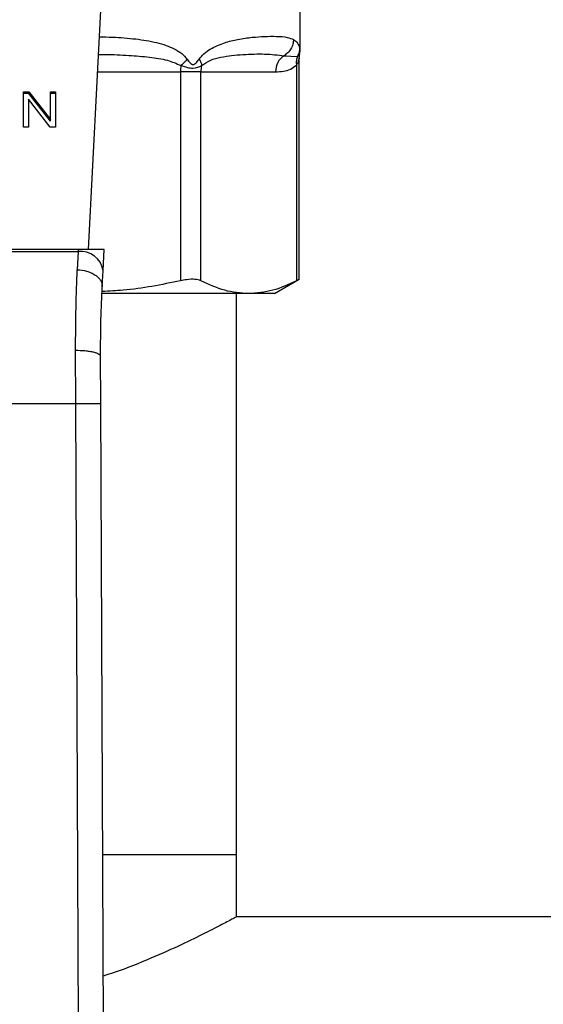
# Model space of a CAD drawing. Extents: x 0.4 to 10.6, y 0.4 to 8.1.
# Drawn here: x 6.6 to 6.7, y 5.6 to 5.7 of the extents above; entities that cross this region are included whole.
import ezdxf

# ---------------------------------------------------------------- set-up
doc = ezdxf.new("R2010")
doc.units = 0
doc.linetypes.add('SLD-SOLID', pattern=[0])
doc.layers.get('0').update_dxf_attribs({"linetype": 'CONTINUOUS'})

msp = doc.modelspace()

# ---------------------------------------------------------------- linework, layer by layer
at = {"color": 7, "linetype": 'SLD-SOLID'}
for p, q in [((6.638959535208118, 5.700025579541066), (6.640497969471121, 5.729768641959086)), ((6.661207023668615, 5.720922553135665), (6.661207023668615, 5.725953872602647)), ((6.661155650791256, 5.720540710109598), (6.661207015094638, 5.720925320778678)), ((6.659525769301775, 5.720419481363897), (6.660927974913912, 5.720319659538022)), ((6.661133390134603, 5.696857784501412), (6.661133390134603, 5.720167849843293)), ((6.648634751258993, 5.718726366942631), (6.64863475125873, 5.69672172070999)), ((6.650765444566288, 5.718726366942631), (6.648634751259038, 5.718726366942631)), ((6.650765440535387, 5.718726366942631), (6.658634833317834, 5.718726366942641)), ((6.650765444732451, 5.696721720623307), (6.650765444566288, 5.718726366942631)), ((6.660833617471035, 5.719431168741187), (6.660833703088602, 5.696721720623312)), ((6.632106018605017, 5.716617965738349), (6.632689676986018, 5.716617965738463)), ((6.632106018605017, 5.712906119118139), (6.632106018605017, 5.716617965738349)), ((6.632689676986018, 5.716617965738463), (6.634949114714218, 5.713698621244631)), ((6.632689676985967, 5.716432373407275), (6.632689676986018, 5.716617965738463)), ((6.634949114714218, 5.716617965738331), (6.635496965761397, 5.716617965738331)), ((6.634949114714218, 5.713698621244631), (6.634949114714218, 5.716617965738331)), ((6.635496965761397, 5.716617965738331), (6.635496965761397, 5.71290611911799)), ((6.632689676985967, 5.716432373407275), (6.632106018605017, 5.71643237340718)), ((6.632650288797564, 5.715827995631), (6.632650288797564, 5.712906119118007)), ((6.634913307497564, 5.712906119118107), (6.632650288797564, 5.715827995631)), ((6.634949114714178, 5.713513028913383), (6.632689676985967, 5.716432373407275)), ((6.635496965761397, 5.716432373407295), (6.634949114714218, 5.716432373407295)), ((6.634949114714178, 5.713513028913383), (6.634949114714218, 5.713698621244631)), ((6.632650288797564, 5.712906119118007), (6.632106018605017, 5.712906119118139)), ((6.635496965761397, 5.71290611911799), (6.634913307497564, 5.712906119118107)), ((6.637877971458541, 5.700025579541149), (6.607764422335273, 5.70002557954113)), ((6.637877971458541, 5.700025579541149), (6.63786576503561, 5.699789588697892)), ((6.640602148068472, 5.700025579541067), (6.637877971458533, 5.700025579541067)), ((6.640486932975088, 5.697798087735642), (6.640602148068206, 5.700025579541043)), ((6.607776628758225, 5.699789588698275), (6.637865765035674, 5.699789588698285)), ((6.637865765035653, 5.699789588697849), (6.637778482146415, 5.697880812048652)), ((6.640399665130422, 5.696110909403785), (6.640486932975192, 5.69779808773633)), ((6.658516734954679, 5.695366786890133), (6.661133390134603, 5.696877513462627)), ((6.655799574258263, 5.695366786890169), (6.640407837836573, 5.695366786890143)), ((6.654514110282685, 5.636307731772176), (6.654514110282685, 5.695366786890143)), ((6.658516734954679, 5.695366786890162), (6.655799574258263, 5.695366786890169)), ((6.637622456296843, 5.683782190248153), (6.637601022807328, 5.689406899214563)), ((6.640247103598551, 5.683793563283839), (6.640225670340061, 5.688766079250396)), ((6.60801993748569, 5.683782190248142), (6.637622456296843, 5.683782190248153)), ((6.637904219576626, 5.618413115505634), (6.637622456296843, 5.683782190248153)), ((6.640528867109954, 5.618424428641965), (6.640247103598551, 5.683793563283839)), ((6.640451783906775, 5.636307731772176), (6.654514110282689, 5.636307731772176)), ((6.654514110282705, 5.629746051982139), (6.654514110282705, 5.636307731772176)), ((7.011075790072774, 5.629746051982142), (6.654514110282686, 5.629746051982139))]:
    msp.add_line(p, q, dxfattribs=at)
at = {"color": 8, "linetype": 'SLD-SOLID'}
for p, q in [((6.660928045072088, 5.720319623381), (6.661168518521364, 5.720538985824309)), ((6.639926817315095, 5.718726366942631), (6.648634751258993, 5.718726366942631))]:
    msp.add_line(p, q, dxfattribs=at)
at = {"color": 7, "linetype": 'SLD-SOLID'}
for centre, radius, start, end in [((6.660638915034737, 5.718752772898829), 0.002004255672949674, 123.7377812216006, 180.7548905246157), ((6.65354957546548, 5.71873303296259), 0.004914829287082244, 172.3037762311281, 180.0777107208821), ((6.652879852795611, 5.718727510643227), 0.002114412698910266, 161.7055199592153, 180.0309916887953), ((6.638140918911791, 5.697431028850273), 0.002374555581686962, 8.892440490976584, 96.6541508841636)]:
    msp.add_arc(centre, radius, start, end, dxfattribs=at)
at = {"color": 8, "linetype": 'SLD-SOLID'}
for points, knots in [([(6.640117544666824, 5.722413762409381), (6.640571086350105, 5.722402621914033), (6.641884168888624, 5.722370368230522), (6.643896512904435, 5.722209638733101), (6.645767108778079, 5.721912402449225), (6.64709466625306, 5.721528258013564), (6.647979600736855, 5.721151161423315), (6.64873918179309, 5.720707219377069), (6.649145195075817, 5.720259283382777), (6.649329366930806, 5.720056094949061)], [0, 0, 0, 0, 0.129314340790407, 0.3743876453506299, 0.6058338702626892, 0.7186306991099835, 0.8175776157318553, 0.9172513059760977, 1, 1, 1, 1]), ([(6.661170471130184, 5.721208252231476), (6.661194591305706, 5.72101776598063), (6.661218962631912, 5.720825296296774), (6.661206772418638, 5.720921561110299), (6.661206646796406, 5.720922553135665)], [0, 0, 0, 0, 0.9896948289778394, 1, 1, 1, 1]), ([(6.640021473941758, 5.720556395058101), (6.640251147263458, 5.720555327013442), (6.641334725102229, 5.720550288075903), (6.643117292670674, 5.720473785423803), (6.645303564050662, 5.720285957070468), (6.647161325123269, 5.720045189701717), (6.648213517073557, 5.719591811073544), (6.648679018821627, 5.719391231185155)], [0, 0, 0, 0, 0.07471313474782217, 0.3524897732046999, 0.602192195889033, 0.8240052794940703, 1, 1, 1, 1]), ([(6.661132922868875, 5.720159657566628), (6.661129767316943, 5.720144687293232), (6.661122907328003, 5.720112142777366), (6.661068089022699, 5.719910182906625), (6.660988701735453, 5.71970970769534), (6.660904430057856, 5.719544977375779), (6.660852750946923, 5.7194619197131), (6.660833617457759, 5.719431168741187)], [0, 0, 0, 0, 0.2077951732241949, 0.4517347901993131, 0.7184035635383585, 0.8957427427028379, 1, 1, 1, 1])]:
    msp.add_open_spline(points, degree=3, knots=knots, dxfattribs=at)
at = {"color": 7, "linetype": 'SLD-SOLID'}
for points, knots in [([(6.650584277036462, 5.720056094961266), (6.650751484720572, 5.720252533900907), (6.651118406663488, 5.720683601155862), (6.652041818477879, 5.721304845954617), (6.653265021450973, 5.721817863424693), (6.654763873557251, 5.722177965814405), (6.656183766052282, 5.722370970641645), (6.657547596025285, 5.722459188258172), (6.6588114774243, 5.722466118522118), (6.659851192514783, 5.722403696487998), (6.660321432990806, 5.722202616682444), (6.660531922069834, 5.722112609323996)], [0, 0, 0, 0, 0.04158729632384722, 0.0912595114807907, 0.2007774828244549, 0.3067562410232138, 0.436021982585029, 0.5602754404887604, 0.6991446640340437, 0.8653311107468602, 0.9999999999999999, 0.9999999999999999, 0.9999999999999999, 0.9999999999999999]), ([(6.660531883891267, 5.722112609324116), (6.660515748973094, 5.721944836029423), (6.660482909280693, 5.721603363991463), (6.660267774151436, 5.721124671974144), (6.659950063179409, 5.720706668733996), (6.659665554713992, 5.720514096457418), (6.659525769301775, 5.720419481363897)], [0, 0, 0, 0, 0.2456624716966886, 0.5000012964762927, 0.7543393839682033, 0.9999999999999999, 0.9999999999999999, 0.9999999999999999, 0.9999999999999999]), ([(6.660531922069834, 5.722112609323996), (6.660692803030931, 5.722000685712286), (6.661005285149139, 5.721783294375074), (6.661116510155512, 5.721396100100584), (6.661170471130185, 5.721208252231476)], [0, 0, 0, 0, 0.5148485360350835, 1, 1, 1, 1]), ([(6.661170471132566, 5.721208252231317), (6.661158432337738, 5.72105331832185), (6.661134354788137, 5.720743451018372), (6.660996814901174, 5.720460899103452), (6.660928045072088, 5.720319623381)], [0, 0, 0, 0, 0.5000008317375826, 1, 1, 1, 1]), ([(6.649329366830957, 5.720056094792184), (6.649237552660226, 5.719939955890023), (6.649053924326255, 5.719707678095173), (6.648803986862851, 5.719496714137748), (6.648679018136245, 5.719391232163336)], [0, 0, 0, 0, 0.5000000203886493, 1, 1, 1, 1]), ([(6.649329366930806, 5.720056094949061), (6.64943583582691, 5.719914772104235), (6.649586888583723, 5.719714270304245), (6.649786612045538, 5.719538449460348), (6.649894491401423, 5.719490620276185), (6.649996930402299, 5.719476628331193), (6.65012947247751, 5.719526831997905), (6.650340381509801, 5.719719959368622), (6.650483107287115, 5.719916663319696), (6.650584277036462, 5.720056094961266)], [0, 0, 0, 0, 0.2842663359027855, 0.4033028920046707, 0.4558673116489511, 0.5048680494796328, 0.6040784519489929, 0.7193549439294471, 1, 1, 1, 1]), ([(6.650584376149347, 5.720056094947461), (6.650659033564919, 5.719937175273337), (6.650804880232285, 5.719704860264541), (6.650850168356111, 5.719494110565567), (6.650872273953095, 5.719391241479444)], [0, 0, 0, 0, 0.5118897601143297, 1, 1, 1, 1]), ([(6.650872311556241, 5.719391226873132), (6.651167614679596, 5.719588277192071), (6.651841792185455, 5.720038143387329), (6.652915757636096, 5.720273023991568), (6.654068617371363, 5.720463869421062), (6.65566786449364, 5.72058111834544), (6.657647879758793, 5.720634167010231), (6.658878418061211, 5.720493492472906), (6.659525765658358, 5.720419488011983)], [0, 0, 0, 0, 0.08298075117625904, 0.1894451884787389, 0.3015271272796661, 0.4259891902138938, 0.6980309205154785, 1, 1, 1, 1]), ([(6.660928044725771, 5.720319623569394), (6.660883135064897, 5.720178862617074), (6.660793315810856, 5.719897340924637), (6.660820184046628, 5.719586559388038), (6.660833618154388, 5.719431168736866)], [0, 0, 0, 0, 0.5000003768875733, 0.9999999999999999, 0.9999999999999999, 0.9999999999999999, 0.9999999999999999]), ([(6.661133398006508, 5.720155716006701), (6.661133427708924, 5.720272591513113), (6.661133460579162, 5.720401932023579), (6.661169212295213, 5.720523346470545), (6.66117265781498, 5.720535047611727)], [0, 0, 0, 0, 0.9036264507584543, 1, 1, 1, 1]), ([(6.64867901882165, 5.719391231185133), (6.64890771185834, 5.719316925228649), (6.649353859174464, 5.719171964964281), (6.650171942445625, 5.71903750629247), (6.650592079455923, 5.719249695986393), (6.650872311556307, 5.719391226873107)], [0, 0, 0, 0, 0.2593737842915319, 0.506001054559249, 1, 1, 1, 1]), ([(6.658634833317929, 5.718726366942641), (6.658912456557438, 5.71873741354151), (6.65943873972479, 5.718758354292191), (6.660181751899599, 5.718921914214068), (6.660627182222557, 5.719269896096257), (6.660833617471035, 5.719431168741187)], [0, 0, 0, 0, 0.3746265893226835, 0.7101698991483193, 1, 1, 1, 1]), ([(6.637601022807328, 5.689406899214563), (6.637606843081398, 5.690935993348387), (6.637618445482397, 5.693984159653483), (6.637725253648724, 5.696584778078617), (6.637778482146415, 5.697880812048652)], [0, 0, 0, 0, 0.5016439330316542, 1, 1, 1, 1]), ([(6.637778482146415, 5.697880811614251), (6.638114792927403, 5.697847479468803), (6.638632652927421, 5.697796153772994), (6.639252975936102, 5.697564579190673), (6.639677729347119, 5.697331672548099), (6.640015621812981, 5.697049250464729), (6.640334863516638, 5.69664618049713), (6.640374154478431, 5.696321631232872), (6.640399665130426, 5.696110909403785)], [0, 0, 0, 0, 0.2391796867057656, 0.3682950400749448, 0.5002411847942316, 0.6321518379765576, 0.7611652649881332, 1, 1, 1, 1]), ([(6.650765444732451, 5.696721720623307), (6.650582820179901, 5.696783399766011), (6.650217405673978, 5.696906813913465), (6.649413245710228, 5.696870705801245), (6.648847363297373, 5.69676240953432), (6.64863475125873, 5.69672172070999)], [0, 0, 0, 0, 0.3841292851530669, 0.7686064715041977, 1, 1, 1, 1]), ([(6.661095195398557, 5.696857712269503), (6.661095857904444, 5.696858093903566), (6.661097091755554, 5.696858804658929), (6.660917065686935, 5.69676510776495), (6.660833703088602, 5.696721720623312)], [0, 0, 0, 0, 0.5369415164649147, 1, 1, 1, 1]), ([(6.640225670339575, 5.688766079250394), (6.640231376411725, 5.690088719103031), (6.640242801982587, 5.692737111020581), (6.640347336467011, 5.694985429251874), (6.640399665130174, 5.696110909403798)], [0, 0, 0, 0, 0.499412433586905, 1, 1, 1, 1]), ([(6.64863475125873, 5.69672172070999), (6.646636640001248, 5.696308716211245), (6.643902916816153, 5.695743662603973), (6.6411267351302, 5.695623775284626), (6.640379698132255, 5.695591515053391)], [0, 0, 0, 0, 0.7309120646805196, 0.9999999999999999, 0.9999999999999999, 0.9999999999999999, 0.9999999999999999]), ([(6.655799574258263, 5.695366786890169), (6.654958431318608, 5.695428480720159), (6.653267506716946, 5.695552501989296), (6.651602301169589, 5.696330655914934), (6.650765444732451, 5.696721720623307)], [0, 0, 0, 0, 0.4974455625215056, 1, 1, 1, 1]), ([(6.660833703088601, 5.696721720623312), (6.660005058276692, 5.696334015045466), (6.658339950662254, 5.695554946015461), (6.656649012815717, 5.695429702612307), (6.655799574258263, 5.695366786890169)], [0, 0, 0, 0, 0.4976524068025286, 1, 1, 1, 1]), ([(6.637601022807347, 5.689406896080748), (6.63793278829233, 5.689399442418003), (6.638442693651724, 5.689387986547055), (6.639054893323088, 5.689308584208224), (6.639474688157108, 5.689225861787114), (6.639811957322465, 5.689122751283361), (6.640136820439401, 5.688972770590881), (6.640190686186016, 5.688847467410955), (6.640225673592623, 5.68876607926393)], [0, 0, 0, 0, 0.2407604542057702, 0.370035616983899, 0.5017949740957474, 0.6332919724331704, 0.7618122151346408, 1, 1, 1, 1]), ([(6.637622456296843, 5.683782190248143), (6.637952627151033, 5.68378361859386), (6.638460534760957, 5.6837858158431), (6.639071594706348, 5.683788459785484), (6.63949208080123, 5.68379027996894), (6.639830822453239, 5.683791747652508), (6.640158109815621, 5.683793167905535), (6.640212043452005, 5.68379340751991), (6.640247103598644, 5.683793563283839)], [0, 0, 0, 0, 0.2394568310333695, 0.3683606387027265, 0.4999999721497498, 0.6316393095701731, 0.7605431287681672, 1, 1, 1, 1]), ([(6.654514110282686, 5.629746051982139), (6.654441476589519, 5.629706459540622), (6.654293932664785, 5.629626033722294), (6.653117132415839, 5.628993878318599), (6.651280060192909, 5.628045541127939), (6.64877504152301, 5.62681381289493), (6.645550079328824, 5.62539043754005), (6.642758546104076, 5.624220148774959), (6.640894307324152, 5.623637180512106), (6.640506920507836, 5.62351604033318)], [0, 0, 0, 0, 0.1537132776742538, 0.3122443494615578, 0.4658738325627224, 0.6234479019012419, 0.7876776002113588, 0.9558796333535642, 1, 1, 1, 1])]:
    msp.add_open_spline(points, degree=3, knots=knots, dxfattribs=at)

doc.saveas('drawing.dxf')
